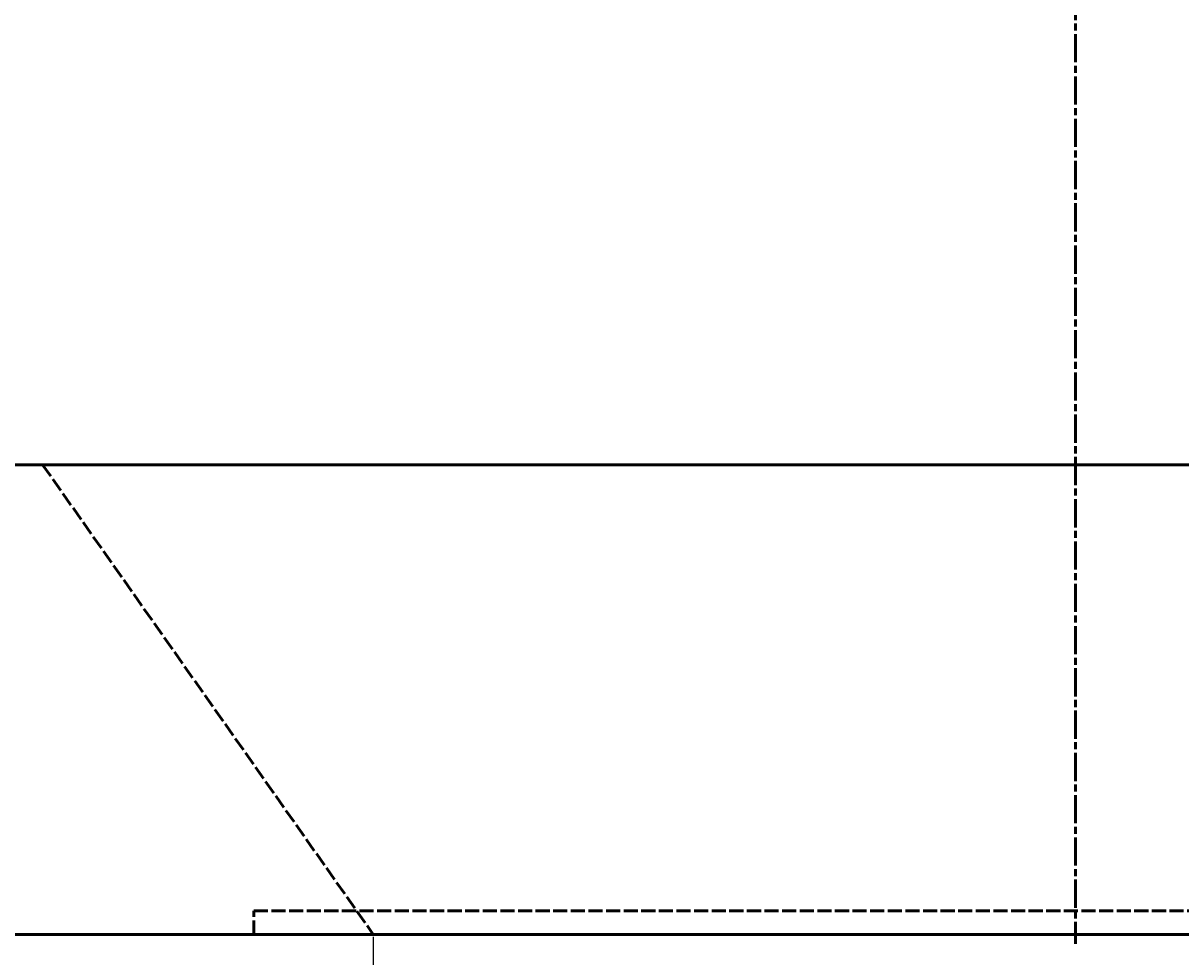
# Model space of a CAD drawing. Units: millimetres. Extents: x 2 to 11552, y 2 to 16337.
# Drawn here: x 2130 to 2623, y 12450 to 12848 of the extents above; entities that cross this region are included whole.
import ezdxf

# ---------------------------------------------------------------- set-up
doc = ezdxf.new("R2010")
doc.units = ezdxf.units.MM
doc.linetypes.add('AM_ISO02W050', pattern=[7.5, 6, -1.5])
doc.linetypes.add('AM_ISO08W050', pattern=[18, 12, -1.5, 3, -1.5])
doc.layers.add('AM_0', color=7, linetype='Continuous', lineweight=50)
doc.layers.add('AM_5', color=4, linetype='Continuous', lineweight=25)
doc.styles.add('LAMECCANICA', font='ARIAL.TTF')
doc.dimstyles.new('LAMECCANICA$0', dxfattribs={"dimtxt": 3, "dimasz": 2, "dimexe": 1, "dimexo": 1, "dimgap": 1, "dimtad": 1, "dimdsep": 46, "dimtxsty": 'LAMECCANICA', "dimcen": 0, "dimclrd": 4, "dimclre": 4, "dimclrt": 3, "dimaunit": 1, "dimadec": 3, "dimazin": 2, "dimtp": 0.1, "dimtm": 0.1, "dimtfac": 0.71, "dimtmove": 0, "dimatfit": 3, "dimfxl": 1, "dimlwd": -1, "dimlwe": -1, "dimarcsym": 0})

# ---------------------------------------------------------------- blocks, each defined once
blk = doc.blocks.new('*D68')
at = {"layer": 'AM_5', "color": 4, "transparency": 16777216}
for p, q in [((2278.94, 12458.6), (2278.94, 11850.59)), ((2877.21, 12458.6), (2877.21, 11850.59)), ((2280.94, 11851.59), (2875.21, 11851.59))]:
    blk.add_line(p, q, dxfattribs=at)
for points in [[(2280.94, 11851.92), (2280.94, 11851.25), (2278.94, 11851.59)], [(2875.21, 11851.92), (2875.21, 11851.25), (2877.21, 11851.59)]]:
    blk.add_solid(points, dxfattribs=at)
at = {"layer": 'Defpoints', "color": 0, "transparency": 16777216}
for p in [(2278.94, 12459.6), (2877.21, 12459.6), (2877.21, 11851.59)]:
    blk.add_point(p, dxfattribs=at)
at = {"layer": 'AM_5', "color": 3, "transparency": 16777216, "insert": (2578.08, 11854.12), "char_height": 3, "attachment_point": 5, "style": 'LAMECCANICA'}
blk.add_mtext('598.27', dxfattribs=at)

msp = doc.modelspace()

# ---------------------------------------------------------------- linework, layer by layer
at = {"layer": 'AM_0', "color": 2, "linetype": 'AM_ISO08W050'}
msp.add_line((2578.075, 14606.924), (2578.075, 12455.529), dxfattribs=at)
at = {"layer": 'AM_0', "color": 7, "linetype": 'Continuous'}
for p, q in [((3278.075, 12659.596), (1878.075, 12659.596)), ((3278.075, 12459.596), (1878.075, 12459.596))]:
    msp.add_line(p, q, dxfattribs=at)
at = {"layer": 'AM_0', "color": 7, "linetype": 'AM_ISO02W050'}
for p, q in [((2138.075, 12659.596), (2278.94, 12459.596)), ((2228.075, 12469.596), (2928.075, 12469.596)), ((2228.075, 12459.596), (2228.075, 12469.596))]:
    msp.add_line(p, q, dxfattribs=at)

# ---------------------------------------------------------------- dimensions: what is measured, and where the dimension line sits
at = {"layer": 'AM_5'}
dim = msp.add_linear_dim(base=(2877.21, 11851.588), p1=(2278.94, 12459.596), p2=(2877.21, 12459.596), angle=0, dimstyle='LAMECCANICA$0', dxfattribs=at)
dim.commit()
dim.dimension.update_dxf_attribs({"geometry": '*D68', "text_midpoint": (2578.075, 11854.119)})

doc.saveas('drawing.dxf')
